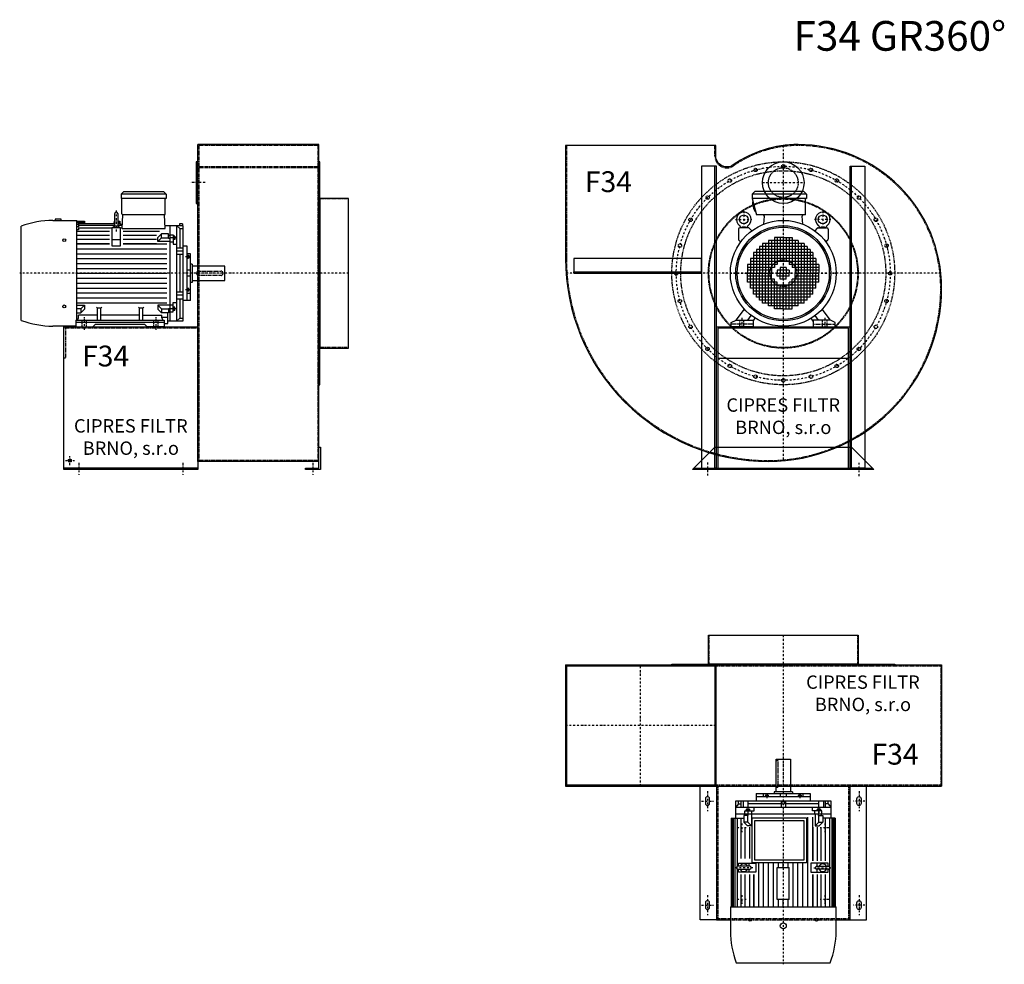
# Model space of a CAD drawing. Units: millimetres. Extents: x -7020 to -346, y -9920 to 5050.
# Drawn here: x -7020 to -3707, y 1873 to 5050 of the extents above; entities that cross this region are included whole.
import ezdxf

# ---------------------------------------------------------------- set-up
doc = ezdxf.new("R2010")
doc.units = ezdxf.units.MM
doc.linetypes.add('SKRYTÁ2', pattern=[4.7625, 3.175, -1.5875])
doc.linetypes.add('ČERCHOVANÁ2', pattern=[12.7, 6.35, -3.175, 0, -3.175])
for name, color, linetype in [('NEVID', 8, 'SKRYTÁ2'), ('OSY', 3, 'ČERCHOVANÁ2'), ('TEXT', 6, 'Continuous')]:
    doc.layers.add(name, color=color, linetype=linetype)
doc.styles.get("Standard").update_dxf_attribs({"font": 'ARIAL.TTF'})

# ---------------------------------------------------------------- blocks, each defined once
blk = doc.blocks.new('MOTOR 22.0kW LEVÝ BOK')
for p, q in [((-118, 446), (-109, 455)), ((34, 446), (-118, 446)), ((-118, 446), (-118, 432)), ((34, 432), (-118, 432)), ((-109, 455), (25, 455)), ((34, 446), (25, 455)), ((34, 446), (34, 432)), ((-115, 380), (-115, 429)), ((31, 380), (31, 429)), ((-139.2, 341.1), (-139.2, 381.1)), ((-134.2, 386.1), (-134.2, 386.1)), ((-129.2, 381.1), (-129.2, 341.1)), ((-114.4, 330.9), (-112, 377)), ((28, 377), (-112, 377)), ((30.4, 330.9), (28, 377)), ((-454, 21.7), (-454, 338.3)), ((-347.7, 358), (-266.2, 358)), ((-319.7, 362), (-339.7, 362)), ((-339.7, 362), (-339.7, 358)), ((-319.7, 358), (-319.7, 362)), ((-266.2, 22.7), (-266.2, 358)), ((-261.2, 354), (-266.2, 354)), ((-261.2, 349.2), (-266.2, 349.2)), ((-261.2, 343.6), (-266.2, 343.6)), ((-261.2, 336.8), (-266.2, 336.8)), ((-261.2, 355.3), (-241.2, 355.3)), ((-261.2, 355.3), (-261.2, 354)), ((-261.2, 352.2), (-240.9, 352.2)), ((-261.2, 352.2), (-261.2, 349.2)), ((-261.2, 347.6), (-139.2, 347.6)), ((-261.2, 347.6), (-261.2, 343.6)), ((-261.2, 341.8), (-139.2, 341.8)), ((-261.2, 341.8), (-261.2, 336.8)), ((-261.2, 332.9), (-149.2, 332.9)), ((-261.2, 332.9), (-261.2, 325.9)), ((-241.2, 355.3), (-240.5, 347.6)), ((-119.2, 332.9), (-149.2, 332.9)), ((-149.2, 332.9), (-149.2, 272.3)), ((-141.2, 355.3), (-141.8, 347.6)), ((-141.4, 352.2), (-139.2, 352.2)), ((-141.2, 355.3), (-139.2, 355.3)), ((-129.2, 355.3), (-121.7, 355.3)), ((-129.2, 352.2), (-121.5, 352.2)), ((-129.2, 347.6), (-121.2, 347.6)), ((-129.2, 341.8), (-113.8, 341.8)), ((-121.7, 355.3), (-120.8, 341.8)), ((-121, 345.6), (-113.6, 345.6)), ((-119.2, 272.3), (-119.2, 332.9)), ((-119.2, 332.9), (-114.3, 332.9)), ((91, 340), (29.9, 340)), ((46, 340), (46, 20)), ((70, 20), (70, 340)), ((80.5, 330.8), (70, 340)), ((89, 346.1), (79, 346.1)), ((79, 346.1), (79, 340)), ((89, 346.1), (89, 340)), ((91, 20), (91, 340)), ((-261.2, 325.9), (-266.2, 325.9)), ((-266.2, 322), (-157.2, 322)), ((-266.2, 308), (-157.2, 308)), ((-114.4, 330.9), (30.4, 330.9)), ((-111.2, 322), (11.8, 322)), ((-111.2, 308), (1.8, 308)), ((6.4, 300.8), (18.8, 313.1)), ((6.4, 286.8), (6.4, 300.8)), ((6.4, 286.8), (18.8, 299.2)), ((42, 313.1), (18.8, 313.1)), ((18.8, 299.2), (18.8, 313.1)), ((18.8, 299.2), (42, 299.2)), ((42, 298), (42, 313.1)), ((42, 308.3), (46, 308.3)), ((46, 309.3), (57, 309.3)), ((57, 299), (46, 299)), ((57, 309.3), (57, 278.3)), ((58, 307.3), (57, 307.3)), ((58, 307.3), (58, 291.7)), ((63, 305.3), (58, 305.3)), ((62.2, 302.4), (58.8, 302.4)), ((63, 305.3), (63, 293.7)), ((80.5, 330.8), (91, 330.8)), ((80.5, 330.8), (80.5, 266)), ((-157.2, 294), (-266.2, 294)), ((-157.2, 279), (-266.2, 279)), ((-266.2, 279), (-157.2, 279)), ((-119.2, 293.1), (-149.2, 293.1)), ((-149.2, 272.3), (-119.2, 272.3)), ((1.8, 294), (-111.2, 294)), ((1.8, 279), (-111.2, 279)), ((-111.2, 279), (36, 279)), ((46, 286.8), (6.4, 286.8)), ((42, 298), (46, 298)), ((46, 285.8), (57, 285.8)), ((58, 291.7), (57, 291.7)), ((57, 278.3), (70, 278.3)), ((63, 293.7), (58, 293.7)), ((62.2, 296.6), (58.8, 296.6)), ((70, 266), (91, 266)), ((105, 271), (91, 271)), ((105, 89), (105, 271)), ((-266.2, 262.5), (36, 262.5)), ((-266.2, 246), (36, 246)), ((91, 253.9), (70, 253.9)), ((91, 243.4), (70, 243.4)), ((80.5, 243.4), (80.5, 116.6)), ((116, 246), (105, 246)), ((106, 241.8), (105, 241.8)), ((106, 241.8), (106, 229.2)), ((110, 239.8), (106, 239.8)), ((109.2, 237.6), (106.8, 237.6)), ((109.2, 233.4), (106.8, 233.4)), ((110, 239.8), (110, 231.2)), ((116, 89), (116, 246)), ((-266.2, 229.5), (36, 229.5)), ((-266.2, 213), (36, 213)), ((106, 229.2), (105, 229.2)), ((110, 231.2), (106, 231.2)), ((121, 211), (116, 211)), ((121, 211), (121, 149)), ((231, 204), (121, 204)), ((231, 156), (231, 204)), ((-266.2, 196.5), (36, 196.5)), ((-266.2, 180), (36, 180)), ((116, 190), (105, 190)), ((116, 170), (105, 170)), ((-266.2, 163.5), (36, 163.5)), ((-266.2, 147), (36, 147)), ((121, 149), (116, 149)), ((121, 156), (231, 156)), ((-266.2, 130.5), (36, 130.5)), ((-266.2, 114), (36, 114)), ((91, 116.6), (70, 116.6)), ((91, 106.1), (70, 106.1)), ((106, 130.8), (105, 130.8)), ((106, 118.2), (105, 118.2)), ((105, 113.7), (116, 113.7)), ((106, 118.2), (106, 130.8)), ((110, 128.8), (106, 128.8)), ((110, 120.2), (106, 120.2)), ((109.2, 126.6), (106.8, 126.6)), ((109.2, 122.4), (106.8, 122.4)), ((110, 120.2), (110, 128.8)), ((-266.2, 97.5), (36, 97.5)), ((-266.2, 81), (36, 81)), ((-266.2, 73.2), (-241.4, 73.2)), ((-241.4, 73.2), (-253.7, 60.8)), ((-241.4, 73.2), (-241.4, 59.2)), ((46, 73.2), (6.4, 73.2)), ((6.4, 73.2), (18.8, 60.8)), ((6.4, 73.2), (6.4, 59.2)), ((46, 74.2), (57, 74.2)), ((57, 50.7), (57, 81.7)), ((57, 81.7), (70, 81.7)), ((58, 68.3), (57, 68.3)), ((58, 52.7), (58, 68.3)), ((63, 66.3), (58, 66.3)), ((63, 54.7), (63, 66.3)), ((70, 94), (91, 94)), ((80.5, 94), (80.5, 29.2)), ((105, 89), (91, 89)), ((116, 89), (105, 89)), ((-253.7, 60.8), (-266.2, 60.8)), ((-266.2, 46.9), (-253.7, 46.9)), ((-261.5, 30), (-261.5, 38.8)), ((-197, 38.8), (-261.5, 38.8)), ((-253.7, 60.8), (-253.7, 46.9)), ((-241.4, 59.2), (-253.7, 46.9)), ((-197, 62.3), (-200.5, 65.9)), ((-197, 22), (-197, 62.3)), ((-186, 62.3), (-197, 62.3)), ((-186, 62.3), (-182.5, 65.9)), ((-186, 22), (-186, 62.3)), ((-56, 38.8), (-186, 38.8)), ((-56, 62.3), (-59.5, 65.9)), ((-56, 22), (-56, 62.3)), ((-45, 62.3), (-56, 62.3)), ((-45, 62.3), (-41.5, 65.9)), ((-45, 22), (-45, 62.3)), ((-45, 38.8), (19.5, 38.8)), ((6.4, 59.2), (18.8, 46.9)), ((18.8, 60.8), (42, 60.8)), ((18.8, 60.8), (18.8, 46.9)), ((42, 46.9), (18.8, 46.9)), ((19.5, 30), (19.5, 38.8)), ((40, 10.9), (40, 46.9)), ((42, 62), (42, 46.9)), ((42, 62), (46, 62)), ((42, 51.7), (46, 51.7)), ((57, 61), (46, 61)), ((46, 50.7), (57, 50.7)), ((58, 52.7), (57, 52.7)), ((63, 54.7), (58, 54.7)), ((62.2, 63.4), (58.8, 63.4)), ((62.2, 57.6), (58.8, 57.6)), ((-269.5, 2), (-347.7, 2)), ((-269.5, 22), (-269.5, 0)), ((-269.5, 22), (27.5, 22)), ((27.5, 15), (-269.5, 15)), ((-269.5, 0), (-212.5, 0)), ((-212.5, 0), (-203.5, 9)), ((-203.5, 9), (-38.5, 9)), ((-29.5, 0), (-38.5, 9)), ((27.5, 0), (-29.5, 0)), ((19.5, 32.8), (40, 32.8)), ((27.5, 22), (27.5, 0)), ((27.5, 10.9), (40, 10.9)), ((40, 20), (91, 20)), ((80.5, 29.2), (70, 20)), ((80.5, 29.2), (91, 29.2))]:
    blk.add_line(p, q)
for centre in [(-309, 291.4), (-309, 68.6)]:
    blk.add_circle(centre, 5)
for centre, radius, start, end in [((-118, 429), 3, 0, 90), ((34, 429), 3, 90, 180), ((34, 429), 3, 90, 180), ((-134.2, 381.1), 5, 90, 180), ((-134.2, 381.1), 5, 0, 90), ((-112, 380), 3, 180, 270), ((28, 380), 3, 270, 0), ((-341.9, 30.4), 327.7, 91.0251, 110.006), ((-134.1, 320.1), 18.3, 44.6753, 135.3247), ((-134.2, 341.1), 5, 180, 219.7761), ((-134.2, 341.1), 5, 320.4827, 0), ((63.6, 305.3), 5.61, 180, 210.9791), ((63.6, 299.5), 5.61, 149.0209, 210.9791), ((57.4, 305.3), 5.61, 329.0209, 0), ((57.4, 299.5), 5.61, 329.0209, 30.9791), ((63.6, 293.7), 5.61, 149.0209, 180), ((57.4, 293.7), 5.61, 0, 30.9791), ((109.3, 239.8), 3.3, 180.278, 220.7738), ((109.3, 235.5), 3.25, 138.9482, 221.0518), ((109.3, 231.2), 3.3, 139.2262, 179.722), ((106.7, 239.8), 3.3, 319.2262, 359.722), ((106.7, 235.5), 3.25, 318.9482, 41.0518), ((106.7, 231.2), 3.3, 0.278, 40.7738), ((109.3, 128.8), 3.3, 180.278, 220.7738), ((109.3, 124.5), 3.25, 138.9482, 221.0518), ((109.3, 120.2), 3.3, 139.2262, 179.722), ((106.7, 128.8), 3.3, 319.2262, 359.722), ((106.7, 124.5), 3.25, 318.9482, 41.0518), ((106.7, 120.2), 3.3, 0.278, 40.7738), ((63.6, 66.3), 5.61, 180, 210.9791), ((57.4, 66.3), 5.61, 329.0209, 0), ((63.6, 60.5), 5.61, 149.0209, 210.9791), ((63.6, 54.7), 5.61, 149.0209, 180), ((57.4, 60.5), 5.61, 329.0209, 30.9791), ((57.4, 54.7), 5.61, 0, 30.9791), ((-341.9, 329.6), 327.7, 249.994, 268.9749), ((-269.5, 30), 8, 270, 0), ((27.5, 30), 8, 180, 270)]:
    blk.add_arc(centre, radius, start, end)
at = {"layer": 'NEVID'}
for p, q in [((143, 187), (219, 187)), ((219, 173), (143, 173)), ((226, 180), (226, 180)), ((-248.2, 0), (-248.2, 22)), ((-233.8, 0), (-233.8, 22)), ((-7.2, 0), (-7.2, 22)), ((7.2, 0), (7.2, 22))]:
    blk.add_line(p, q, dxfattribs=at)
for centre, start, end in [((143, 180), 90, 270), ((219, 180), 270, 90)]:
    blk.add_arc(centre, 7, start, end, dxfattribs=at)
at = {"layer": 'OSY'}
for p, q in [((-134.2, 391.1), (-134.1, 320.1)), ((69.5, 299.5), (49.5, 299.5)), ((116.5, 235.5), (99.5, 235.5)), ((236, 180), (-459, 180)), ((116.5, 124.5), (99.5, 124.5)), ((69.5, 60.5), (49.5, 60.5)), ((-241, -10), (-241, 32)), ((0, -10), (0, 32))]:
    blk.add_line(p, q, dxfattribs=at)
blk = doc.blocks.new('F34 GR360 LEVÝ BOK')
for p, q in [((-100, 433), (-508, 433)), ((-508, -633), (-508, 433)), ((-100, -633), (-100, 433)), ((-508, -655), (-958, -655)), ((-100, -633), (-508, -633))]:
    blk.add_line(p, q)
for points in [[(-508, 375), (-513, 375), (-513, 235), (-508, 235)], [(-97, -375), (-97, 375), (-100, 375), (-100, -375)], [(0, -252), (0, 252), (-97, 252), (-97, -252)], [(-95, -585), (-95, -660), (-145, -660), (-145, -655), (-100, -655), (-100, -585)]]:
    blk.add_lwpolyline(points, close=True)
blk.add_lwpolyline([(-508, -660), (-958, -660), (-958, -180), (-508, -180), (-508, -660)])
blk.add_circle((-938, -630), 5.5)
at = {"layer": 'NEVID'}
for p, q in [((-100, 430), (-508, 430)), ((-504, 430), (-504, -630)), ((-104, 430), (-104, -630)), ((-100, 357.7), (-508, 357.7)), ((-100, 354.7), (-508, 354.7)), ((0, 250), (-100, 250)), ((-508, -185), (-958, -185)), ((0, -250), (-100, -250)), ((-100, -630), (-508, -630))]:
    blk.add_line(p, q, dxfattribs=at)
blk.add_lwpolyline([(-953, -185), (-953, -285), (-958, -285)], dxfattribs=at)
at = {"layer": 'OSY'}
for p, q in [((-483, 305), (-533, 305)), ((0, 0), (-508, 0)), ((-938, -645), (-938, -615)), ((-953, -630), (-923, -630)), ((-908, -637.5), (-908, -677.5)), ((-558, -637.5), (-558, -677.5)), ((-120, -637.5), (-120, -677.5))]:
    blk.add_line(p, q, dxfattribs=at)
blk.add_blockref('MOTOR 22.0kW LEVÝ BOK', (-648, -180))
blk.add_text('F34', height=70).set_placement((-897.2, -313.3))
at = {"insert": (-733, -556.5), "char_height": 45, "width": 471.857, "attachment_point": 5}
blk.add_mtext('CIPRES FILTR BRNO, s.r.o', dxfattribs=at)
blk = doc.blocks.new('MOTOR 22.0kW ZADEK')
for p, q in [((-105, 266), (-96, 275)), ((78, 266), (-105, 266)), ((-105, 266), (-105, 252)), ((69, 275), (-96, 275)), ((78, 266), (69, 275)), ((78, 266), (78, 252)), ((78, 252), (-105, 252)), ((-105, 252), (-90, 197)), ((75, 197), (75, 249)), ((75, 197), (-90, 197)), ((-65.4, 165.6), (-63.4, 192)), ((65.4, 165.6), (63.4, 192)), ((-150.9, 147.9), (-150.9, 115)), ((-117.8, 152.9), (-145.9, 152.9)), ((-143.7, 152.9), (-144, 154.8)), ((-122.2, 152.9), (-121.8, 154.8)), ((-114.3, 151.5), (-105.9, 143.1)), ((114.3, 151.5), (105.9, 143.1)), ((117.8, 152.9), (145.9, 152.9)), ((122.2, 152.9), (121.8, 154.8)), ((143.7, 152.9), (144, 154.8)), ((150.9, 147.9), (150.9, 115)), ((-149.5, 111.5), (-143.4, 105.4)), ((-70, 100), (-70, 0)), ((70, 100), (-70, 100)), ((-60, 100), (-60, 0)), ((-50, 110), (-50, 0)), ((50, 110), (-50, 110)), ((-40, 110), (-40, 0)), ((-30, 120), (-30, 20)), ((0, 120), (-30, 120)), ((-20, 120), (-20, 30)), ((-10, 120), (-10, 40)), ((0, 120), (0, 40)), ((0, 120), (30, 120)), ((10, 120), (10, 40)), ((20, 120), (20, 30)), ((30, 120), (30, 20)), ((40, 110), (40, 0)), ((50, 110), (50, 0)), ((60, 100), (60, 0)), ((70, 100), (70, 0)), ((149.5, 111.5), (143.4, 105.4)), ((-100, 70), (-100, 0)), ((100, 70), (-100, 70)), ((-90, 80), (-90, 0)), ((90, 80), (-90, 80)), ((-80, 90), (-80, 0)), ((80, 90), (-80, 90)), ((80, 90), (80, 0)), ((90, 80), (90, 0)), ((100, 70), (100, 0)), ((-110, 50), (-110, 0)), ((110, 50), (-110, 50)), ((110, 40), (-110, 40)), ((100, 60), (-100, 60)), ((110, 50), (110, 0)), ((-120, 30), (-120, 0)), ((-20, 30), (-120, 30)), ((-30, 20), (-120, 20)), ((-40, 10), (-120, 10)), ((-120, 0), (-40, 0)), ((-120, -30), (-120, 0)), ((-110, -50), (-110, 0)), ((-100, -70), (-100, 0)), ((-90, -80), (-90, 0)), ((-80, -90), (-80, 0)), ((-70, -100), (-70, 0)), ((-60, -100), (-60, 0)), ((-50, -110), (-50, 0)), ((-40, -110), (-40, 0)), ((-20, 10), (-20, 0)), ((20, 10), (-20, 10)), ((-20, 0), (20, 0)), ((-20, -10), (-20, 0)), ((-10, 20), (-10, 0)), ((10, 20), (-10, 20)), ((-10, -20), (-10, 0)), ((0, 20), (0, 0)), ((0, -20), (0, 0)), ((10, 20), (10, 0)), ((10, -20), (10, 0)), ((120, 30), (20, 30)), ((20, 10), (20, 0)), ((20, -10), (20, 0)), ((120, 20), (30, 20)), ((120, 10), (40, 10)), ((40, 0), (120, 0)), ((40, -110), (40, 0)), ((50, -110), (50, 0)), ((60, -100), (60, 0)), ((70, -100), (70, 0)), ((80, -90), (80, 0)), ((90, -80), (90, 0)), ((100, -70), (100, 0)), ((110, -50), (110, 0)), ((120, 30), (120, 0)), ((120, -30), (120, 0)), ((-40, -10), (-120, -10)), ((-30, -20), (-120, -20)), ((-20, -30), (-120, -30)), ((-30, -120), (-30, -20)), ((20, -10), (-20, -10)), ((-20, -120), (-20, -30)), ((10, -20), (-10, -20)), ((20, -120), (20, -30)), ((120, -30), (20, -30)), ((30, -120), (30, -20)), ((120, -20), (30, -20)), ((120, -10), (40, -10)), ((110, -40), (-110, -40)), ((110, -50), (-110, -50)), ((100, -60), (-100, -60)), ((-10, -120), (-10, -40)), ((0, -120), (0, -40)), ((10, -120), (10, -40)), ((100, -70), (-100, -70)), ((90, -80), (-90, -80)), ((80, -90), (-80, -90)), ((-159, -158), (-130.4, -121.2)), ((70, -100), (-70, -100)), ((50, -110), (-50, -110)), ((0, -120), (-30, -120)), ((0, -120), (30, -120)), ((159, -158), (130.4, -121.2)), ((-175, -165), (-159, -158)), ((-175, -180), (-175, -165)), ((-159, -158), (-101, -158)), ((-119, -158), (-107.7, -141.8)), ((-101, -161), (-94.1, -151.1)), ((-101, -158), (-101, -180)), ((101, -161), (94.1, -151.1)), ((159, -158), (101, -158)), ((101, -158), (101, -180)), ((119, -158), (107.7, -141.8)), ((175, -165), (159, -158)), ((175, -180), (175, -165)), ((-101, -180), (-175, -180)), ((101, -180), (175, -180))]:
    blk.add_line(p, q)
for centre, radius in [((0, 0), 178), ((-132.9, 181.1), 15), ((132.9, 181.1), 15), ((0, 0), 160), ((0, 0), 155)]:
    blk.add_circle(centre, radius)
for centre, radius, start, end in [((-51.2, 237.1), 52, 172.6353, 217.875), ((78, 249), 3, 90, 180), ((-132.9, 181.1), 25, 306.8923, 233.3258), ((132.9, 181.1), 25, 306.6742, 233.1077), ((-68.4, 192), 5, 0, 90), ((68.4, 192), 5, 90, 180), ((-145.9, 147.9), 5, 90, 180), ((-153.9, 153.1), 10, 10.0124, 53.0723), ((-132.9, 133.2), 22.4, 61.3607, 118.6393), ((-112, 153.1), 10, 126.9277, 169.9876), ((-117.8, 147.9), 5, 45, 90), ((117.8, 147.9), 5, 90, 135), ((112, 153.1), 10, 10.0124, 53.0723), ((132.9, 133.2), 22.4, 61.3607, 118.6393), ((153.9, 153.1), 10, 126.9277, 169.9876), ((145.9, 147.9), 5, 0, 90), ((-145.9, 115), 5, 180, 225), ((145.9, 115), 5, 315, 0)]:
    blk.add_arc(centre, radius, start, end)
at = {"layer": 'NEVID'}
for p, q in [((-146.8, -158), (-146.8, -180)), ((-132.2, -180), (-132.2, -158)), ((132.3, -180), (132.3, -158)), ((146.8, -158), (146.8, -180)), ((-101, -171), (-175, -171)), ((101, -171), (175, -171))]:
    blk.add_line(p, q, dxfattribs=at)
at = {"layer": 'OSY'}
for p, q in [((0, 277), (0, -180)), ((-132.9, 208.6), (-132.9, 153.6)), ((132.9, 208.6), (132.9, 153.6)), ((-160.4, 181.1), (-105.4, 181.1)), ((160.4, 181.1), (105.4, 181.1)), ((-180, 0), (180, 0)), ((-139.5, -150), (-139.5, -188)), ((139.5, -150), (139.5, -188))]:
    blk.add_line(p, q, dxfattribs=at)
blk = doc.blocks.new('F34 GR360 ZADEK')
for p, q in [((-220, -285), (220, -285)), ((-300, -655), (300, -655))]:
    blk.add_line(p, q)
blk.add_lwpolyline([(533, -50, 0.414214), (50, 433, 0.153244), (-168.9, 364.3, -0.605919), (-227, 394.7), (-227, 430), (-733, 430), (-733, 50, 0.414214), (-50, -633, 0.414214)], format="xyb", close=True)
for points in [[(-225, -655), (-225, 360), (-275, 360), (-275, -655), (-225, -655), (-230, -655), (-230, 360)], [(225, -655), (225, 360), (275, 360), (275, -655), (225, -655), (230, -655), (230, 360)], [(-705, 0), (-275, 0), (-275, 50), (-705, 50), (-705, 0), (-705, 5), (-275, 5)], [(-280, -660), (-280, -655), (-225, -655), (-225, -180), (225, -180), (225, -655), (280, -655), (280, -660), (220, -660), (220, -185), (-220, -185), (-220, -660), (-280, -660)]]:
    blk.add_lwpolyline(points)
blk.add_lwpolyline([(-230, -585), (230, -585), (305, -660), (-305, -660)], close=True)
blk.add_circle((0, 305), 70)
at = {"layer": 'NEVID'}
blk.add_lwpolyline([(530, -50, 0.414214), (50, 430, 0.153244), (-167.1, 361.8, -0.605919), (-230, 394.7), (-230, 430), (-730, 430), (-730, 50, 0.414214), (-50, -630, 0.414214)], format="xyb", close=True, dxfattribs=at)
for centre, radius in [((0, 0), 375), ((0, 360), 5.75), ((0, 0), 345), ((-93.2, 347.7), 5.75), ((0, 305), 50), ((93.2, 347.7), 5.75), ((-180, 311.8), 5.75), ((180, 311.8), 5.75), ((-254.6, 254.6), 5.75), ((0, 0), 252), ((0, 0), 250), ((254.6, 254.6), 5.75), ((-311.8, 180), 5.75), ((311.8, 180), 5.75), ((-347.7, 93.2), 5.75), ((347.7, 93.2), 5.75), ((0, 0), 45), ((-360, 0), 5.75), ((360, 0), 5.75), ((-347.7, -93.2), 5.75), ((347.7, -93.2), 5.75), ((-311.8, -180), 5.75), ((311.8, -180), 5.75), ((-254.6, -254.6), 5.75), ((254.6, -254.6), 5.75), ((-180, -311.8), 5.75), ((180, -311.8), 5.75), ((-93.2, -347.7), 5.75), ((0, -360), 5.75), ((93.2, -347.7), 5.75)]:
    blk.add_circle(centre, radius, dxfattribs=at)
at = {"layer": 'OSY'}
for p, q in [((0, 429.7), (0, -630.9)), ((-70, 305), (70, 305)), ((530.4, 0), (-731.2, 0)), ((-255, -636.7), (-255, -680.7)), ((255, -682), (255, -638))]:
    blk.add_line(p, q, dxfattribs=at)
blk.add_circle((0, 0), 360, dxfattribs=at)
blk.add_blockref('MOTOR 22.0kW ZADEK', (0, 0))
blk.add_text('F34', height=70).set_placement((-667.8, 273.1))
at = {"insert": (0, -486.5), "char_height": 45, "width": 471.857, "attachment_point": 5}
blk.add_mtext('CIPRES FILTR BRNO, s.r.o', dxfattribs=at)
blk = doc.blocks.new('MOTOR 22.0kW PŮDORYS')
for p, q in [((-33, 35.5), (266.2, 35.5)), ((-33, 35.5), (-33, -6.4)), ((266.2, -317.5), (266.2, 38.5)), ((347.7, 38.5), (266.2, 38.5)), ((-91, -299.5), (-91, 20.5)), ((-91, 20.5), (-33, 20.5)), ((-80.5, 11.3), (-91, 11.3)), ((-70, 2.4), (-91, 2.4)), ((-80.5, 11.3), (-70, 20.5)), ((-80.5, 11.3), (-80.5, 2.4)), ((-70, -299.5), (-70, 20.5)), ((-46, 20.5), (-46, -299.5)), ((-33, 32.6), (266.2, 32.6)), ((-33, 28.8), (266.2, 28.8)), ((-33, 23.4), (266.2, 23.4)), ((-33, 16.1), (130, 16.1)), ((111.2, 2.5), (-33, 2.5)), ((129.2, 11.4), (119.2, 11.4)), ((119.2, 11.4), (119.2, -46.7)), ((129.2, -26.6), (129.2, 13.4)), ((138.4, 16.1), (266.2, 16.1)), ((139.2, 13.4), (139.2, -26.6)), ((149.2, 11.4), (139.2, 11.4)), ((149.2, -46.7), (149.2, 11.4)), ((266.2, 2.5), (157.2, 2.5)), ((454, -297.8), (454, 18.8)), ((-91, -4.6), (-70, -4.6)), ((-91, -20.4), (-70, -20.4)), ((-80.5, -20.4), (-80.5, -132.5)), ((-63, -14.2), (-63, -25.8)), ((-63, -14.2), (-58, -14.2)), ((-63, -25.8), (-58, -25.8)), ((-62.2, -17.1), (-58.8, -17.1)), ((-62.2, -22.9), (-58.8, -22.9)), ((-58, -12.2), (-58, -27.8)), ((-58, -12.2), (-57, -12.2)), ((-58, -27.8), (-57, -27.8)), ((-46, -10.2), (-57, -10.2)), ((-57, -10.2), (-57, -41.2)), ((-57, -20.5), (-46, -20.5)), ((-42, -11.2), (-46, -11.2)), ((-42, -21.5), (-46, -21.5)), ((-46, -32.7), (-6.4, -32.7)), ((-42, -6.4), (-18.8, -6.4)), ((-42, -21.5), (-42, -6.4)), ((-18.8, -20.3), (-42, -20.3)), ((-6.4, -18.7), (-18.8, -6.4)), ((-18.8, -20.3), (-18.8, -6.4)), ((-6.4, -32.7), (-18.8, -20.3)), ((-6.4, -32.7), (-6.4, -18.7)), ((111.2, -11.5), (-1.8, -11.5)), ((-1.8, -25.5), (111.2, -25.5)), ((129.2, -25.2), (119.2, -25.2)), ((134.2, -31.6), (134.2, -31.6)), ((149.2, -25.2), (139.2, -25.2)), ((266.2, -11.5), (157.2, -11.5)), ((157.2, -25.5), (266.2, -25.5)), ((-116, -230.5), (-116, -48.5)), ((-116, -48.5), (-105, -48.5)), ((-105, -230.5), (-105, -48.5)), ((-105, -48.5), (-91, -48.5)), ((-57, -41.2), (-70, -41.2)), ((-46, -33.7), (-57, -33.7)), ((111.2, -40.5), (-36, -40.5)), ((266.2, -57), (-36, -57)), ((-1.8, -40.5), (111.2, -40.5)), ((119.2, -46.7), (149.2, -46.7)), ((157.2, -40.5), (266.2, -40.5)), ((266.2, -40.5), (157.2, -40.5)), ((-116, -73.5), (-105, -73.5)), ((-110, -79.7), (-110, -88.3)), ((-110, -79.7), (-106, -79.7)), ((-110, -88.3), (-106, -88.3)), ((-109.2, -81.9), (-106.8, -81.9)), ((-109.2, -86.1), (-106.8, -86.1)), ((-106, -77.7), (-106, -90.3)), ((-106, -77.7), (-105, -77.7)), ((-106, -90.3), (-105, -90.3)), ((266.2, -73.5), (118, -73.5)), ((266.2, -90), (118, -90)), ((-231, -163.5), (-231, -115.5)), ((-231, -115.5), (-121, -115.5)), ((-121, -108.5), (-121, -170.5)), ((-121, -108.5), (-116, -108.5)), ((-116, -129.5), (-105, -129.5)), ((-91, -132.5), (-70, -132.5)), ((266.2, -106.5), (118, -106.5)), ((133.2, -123), (118, -123)), ((241.2, -119.5), (133.2, -119.5)), ((133.2, -159.5), (133.2, -119.5)), ((241.2, -119.5), (241.2, -159.5)), ((266.2, -123), (241.2, -123)), ((-121, -163.5), (-231, -163.5)), ((-116, -149.5), (-105, -149.5)), ((-91, -146.5), (-70, -146.5)), ((-80.5, -146.5), (-80.5, -258.6)), ((133.2, -139.5), (118, -139.5)), ((133.2, -156), (118, -156)), ((241.2, -159.5), (133.2, -159.5)), ((266.2, -139.5), (241.2, -139.5)), ((266.2, -156), (241.2, -156)), ((-121, -170.5), (-116, -170.5)), ((-110, -199.3), (-110, -190.7)), ((-110, -190.7), (-106, -190.7)), ((-109.2, -192.9), (-106.8, -192.9)), ((-109.2, -197.1), (-106.8, -197.1)), ((-106, -201.3), (-106, -188.7)), ((-106, -188.7), (-105, -188.7)), ((266.2, -172.5), (118, -172.5)), ((266.2, -189), (118, -189)), ((-105, -205.8), (-116, -205.8)), ((-116, -230.5), (-105, -230.5)), ((-110, -199.3), (-106, -199.3)), ((-106, -201.3), (-105, -201.3)), ((-105, -230.5), (-91, -230.5)), ((266.2, -205.5), (118, -205.5)), ((266.2, -222), (118, -222)), ((-91, -258.6), (-70, -258.6)), ((-57, -237.8), (-70, -237.8)), ((-63, -264.8), (-63, -253.2)), ((-63, -253.2), (-58, -253.2)), ((-63, -264.8), (-58, -264.8)), ((-62.2, -256.1), (-58.8, -256.1)), ((-62.2, -261.9), (-58.8, -261.9)), ((-58, -266.8), (-58, -251.2)), ((-58, -251.2), (-57, -251.2)), ((-57, -268.8), (-57, -237.8)), ((-46, -245.3), (-57, -245.3)), ((-57, -258.5), (-46, -258.5)), ((-46, -246.3), (-6.4, -246.3)), ((-42, -257.5), (-46, -257.5)), ((-42, -257.5), (-42, -272.6)), ((-18.8, -258.7), (-42, -258.7)), ((-6.4, -246.3), (-18.8, -258.7)), ((-18.8, -258.7), (-18.8, -272.6)), ((-6.4, -260.3), (-18.8, -272.6)), ((-6.4, -246.3), (-6.4, -260.3)), ((-1.8, -253.5), (103.2, -253.5)), ((119.2, -290.4), (119.2, -232.3)), ((119.2, -232.3), (149.2, -232.3)), ((129.2, -253.8), (119.2, -253.8)), ((129.2, -252.4), (129.2, -292.4)), ((134.2, -247.4), (134.2, -247.4)), ((139.2, -292.4), (139.2, -252.4)), ((149.2, -253.8), (139.2, -253.8)), ((149.2, -232.3), (149.2, -290.4)), ((157.2, -238.5), (266.2, -238.5)), ((266.2, -238.5), (157.2, -238.5)), ((157.2, -253.5), (266.2, -253.5)), ((-91, -274.4), (-70, -274.4)), ((-70, -281.4), (-91, -281.4)), ((-80.5, -290.3), (-91, -290.3)), ((-80.5, -290.3), (-80.5, -281.4)), ((-80.5, -290.3), (-70, -299.5)), ((-58, -266.8), (-57, -266.8)), ((-46, -268.8), (-57, -268.8)), ((-42, -267.8), (-46, -267.8)), ((-42, -272.6), (-18.8, -272.6)), ((-33, -314.5), (-33, -272.6)), ((103.2, -281.5), (-33, -281.5)), ((-33, -295.1), (130, -295.1)), ((103.2, -267.5), (-1.8, -267.5)), ((129.2, -290.4), (119.2, -290.4)), ((138.4, -295.1), (266.2, -295.1)), ((149.2, -290.4), (139.2, -290.4)), ((266.2, -267.5), (157.2, -267.5)), ((266.2, -281.5), (157.2, -281.5)), ((-33, -299.5), (-91, -299.5)), ((-33, -302.4), (266.2, -302.4)), ((-33, -307.8), (266.2, -307.8)), ((-33, -311.6), (266.2, -311.6)), ((-33, -314.5), (266.2, -314.5)), ((266.2, -317.5), (347.7, -317.5))]:
    blk.add_line(p, q)
for points in [[(-34, -61.5), (118, -61.5), (118, -244.5), (-34, -244.5), (-34, -61.5)], [(-25, -70.5), (109, -70.5), (109, -235.5), (-25, -235.5), (-25, -70.5)]]:
    blk.add_lwpolyline(points)
for centre, radius in [((309, -28.1), 5), ((329.7, -139.5), 10), ((-84, -139.5), 5), ((309, -250.9), 5)]:
    blk.add_circle(centre, radius)
for centre, radius, start, end in [((341.9, -289.1), 327.7, 69.994, 88.9749), ((134.1, -6.6), 13, 112.48, 247.52), ((134.2, 13.4), 5, 90, 180), ((134.2, 13.4), 5, 0, 90), ((134.1, -6.6), 13, 292.6515, 67.3485), ((-57.4, -14.2), 5.61, 180, 210.9791), ((-57.4, -20), 5.61, 149.0209, 210.9791), ((-57.4, -25.8), 5.61, 149.0209, 180), ((-63.6, -14.2), 5.61, 329.0209, 0), ((-63.6, -20), 5.61, 329.0209, 30.9791), ((-63.6, -25.8), 5.61, 0, 30.9791), ((134.2, -26.6), 5, 180, 270), ((134.2, -26.6), 5, 270, 0), ((-106.7, -79.7), 3.3, 180.278, 220.7738), ((-106.7, -84), 3.25, 138.9482, 221.0518), ((-106.7, -88.3), 3.3, 139.2262, 179.722), ((-109.3, -79.7), 3.3, 319.2262, 359.722), ((-109.3, -84), 3.25, 318.9482, 41.0518), ((-109.3, -88.3), 3.3, 0.278, 40.7738), ((-106.7, -190.7), 3.3, 180.278, 220.7738), ((-106.7, -195), 3.25, 138.9482, 221.0518), ((-106.7, -199.3), 3.3, 139.2262, 179.722), ((-109.3, -190.7), 3.3, 319.2262, 359.722), ((-109.3, -195), 3.25, 318.9482, 41.0518), ((-109.3, -199.3), 3.3, 0.278, 40.7738), ((-57.4, -253.2), 5.61, 180, 210.9791), ((-57.4, -259), 5.61, 149.0209, 210.9791), ((-57.4, -264.8), 5.61, 149.0209, 180), ((-63.6, -253.2), 5.61, 329.0209, 0), ((-63.6, -259), 5.61, 329.0209, 30.9791), ((-63.6, -264.8), 5.61, 0, 30.9791), ((134.1, -272.4), 13, 112.48, 247.52), ((134.2, -252.4), 5, 90, 180), ((134.2, -252.4), 5, 0, 90), ((134.1, -272.4), 13, 292.6515, 67.3485), ((134.2, -292.4), 5, 180, 270), ((134.2, -292.4), 5, 270, 0), ((341.9, 10.1), 327.7, 271.0251, 290.006)]:
    blk.add_arc(centre, radius, start, end)
at = {"layer": 'NEVID'}
for p, q in [((-226, -163.5), (-226, -158)), ((-226, -158), (-136, -158)), ((-136, -158), (-136, -163.5))]:
    blk.add_line(p, q, dxfattribs=at)
at = {"layer": 'OSY'}
for p, q in [((-15, 0), (15, 0)), ((0, 15), (0, -15)), ((134.2, -36.6), (134.1, 23.4)), ((226, 0), (256, 0)), ((241, 15), (241, -15)), ((-69.5, -20), (-49.5, -20)), ((-116.5, -84), (-99.5, -84)), ((-236, -139.5), (459, -139.5)), ((-116.5, -195), (-99.5, -195)), ((-69.5, -259), (-49.5, -259)), ((0, -264), (0, -294)), ((134.2, -242.4), (134.1, -302.4)), ((241, -264), (241, -294)), ((-15, -279), (15, -279)), ((226, -279), (256, -279))]:
    blk.add_line(p, q, dxfattribs=at)
blk = doc.blocks.new('F34 GR360 PŮDORYS')
for p, q in [((-733, -100), (-733, -508)), ((-733, -100), (533, -100)), ((-730, -100), (-730, -508)), ((-230, -104), (-730, -104)), ((-230, -100), (-230, -508)), ((-227, -100), (-227, -508)), ((533, -100), (533, -508)), ((-733, -508), (533, -508)), ((-230, -504), (-730, -504)), ((-280, -958), (-280, -508)), ((-225, -508), (-225, -958)), ((225, -958), (225, -508)), ((280, -958), (280, -508)), ((-225, -958), (-280, -958)), ((-225, -958), (-178, -958)), ((178, -958), (225, -958)), ((225, -958), (280, -958))]:
    blk.add_line(p, q)
for points in [[(-252, 0), (252, 0), (252, -97), (-252, -97)], [(-375, -97), (375, -97), (375, -100), (-375, -100)]]:
    blk.add_lwpolyline(points, close=True)
for points in [[(-248, -550, 0.414214), (-255, -543, 0.414214), (-262, -550), (-262, -566, 0.414214), (-255, -573, 0.414214), (-248, -566)], [(248, -550, -0.414214), (255, -543, -0.414214), (262, -550), (262, -566, -0.414214), (255, -573, -0.414214), (248, -566)], [(-248, -900, 0.414214), (-255, -893, 0.414214), (-262, -900), (-262, -916, 0.414214), (-255, -923, 0.414214), (-248, -916)], [(248, -900, -0.414214), (255, -893, -0.414214), (262, -900), (262, -916, -0.414214), (255, -923, -0.414214), (248, -916)]]:
    blk.add_lwpolyline(points, format="xyb", close=True)
at = {"layer": 'NEVID'}
for p, q in [((-250, 0), (-250, -100)), ((250, 0), (250, -100)), ((530, -104), (-230, -104)), ((530, -100), (530, -508)), ((530, -504), (-230, -504)), ((-220, -508), (-220, -958)), ((220, -508), (220, -958)), ((-220, -953), (220, -953)), ((-178, -958), (178, -958))]:
    blk.add_line(p, q, dxfattribs=at)
at = {"layer": 'OSY'}
for p, q in [((0, 0), (0, -508)), ((-480, -508), (-480, -100)), ((-227, -304), (-733, -304)), ((-255, -524.6), (-255, -591.4)), ((255, -524.6), (255, -591.4)), ((-275, -558), (-235, -558)), ((275, -558), (235, -558)), ((-255, -874.6), (-255, -941.4)), ((255, -874.6), (255, -941.4)), ((-275, -908), (-235, -908)), ((275, -908), (235, -908))]:
    blk.add_line(p, q, dxfattribs=at)
at = {"rotation": 270}
blk.add_blockref('MOTOR 22.0kW PŮDORYS', (139.5, -648), dxfattribs=at)
blk.add_text('F34', height=70).set_placement((296.8, -435.4))
at = {"insert": (268.1, -201.2), "char_height": 45, "width": 471.857, "attachment_point": 5}
blk.add_mtext('CIPRES FILTR BRNO, s.r.o', dxfattribs=at)

msp = doc.modelspace()

# ---------------------------------------------------------------- block references
for name, p in [('F34 GR360 LEVÝ BOK', (-5913.4, 4197.2)), ('F34 GR360 ZADEK', (-4450.7, 4197.2)), ('F34 GR360 PŮDORYS', (-4450.7, 2979.9))]:
    msp.add_blockref(name, p)

# ---------------------------------------------------------------- texts
at = {"layer": 'TEXT'}
msp.add_text('F34 GR360%%D', height=100, dxfattribs=at).set_placement((-4416.3, 4945.8))

doc.saveas('drawing.dxf')
